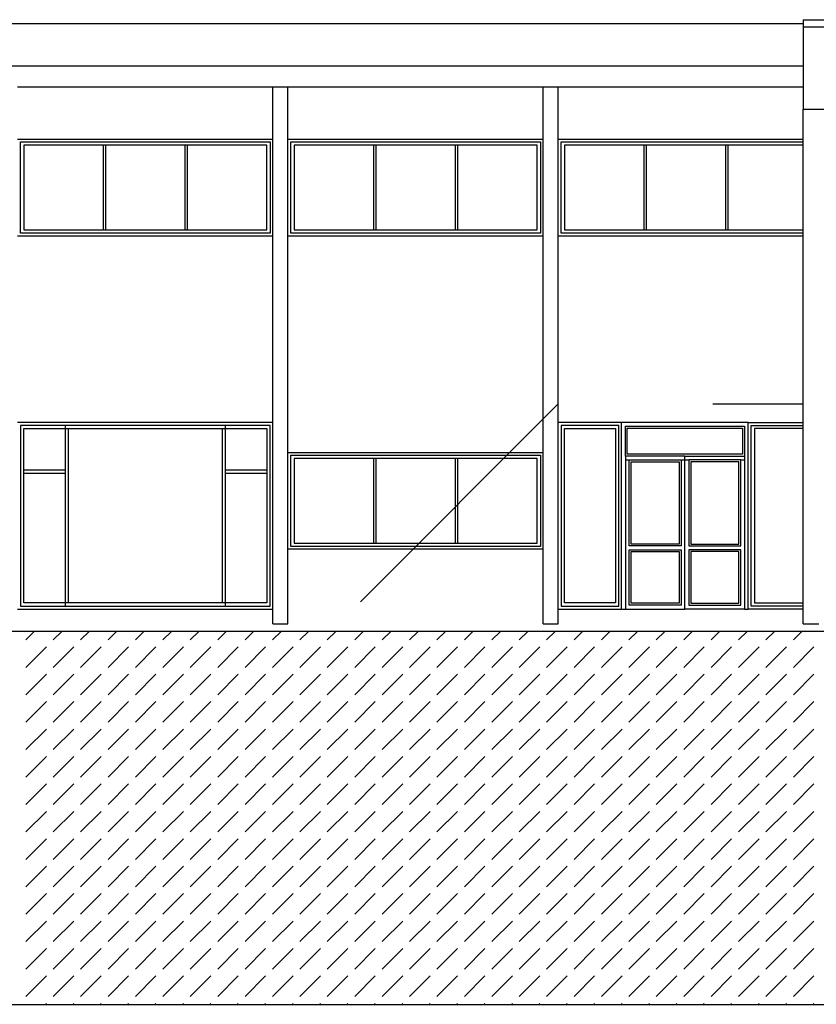
# Model space of a CAD drawing. Extents: x -61841 to 73443, y -2031 to 23934.
# Drawn here: x 17096 to 27782, y 1993 to 15193 of the extents above; entities that cross this region are included whole.
import ezdxf

# ---------------------------------------------------------------- set-up
doc = ezdxf.new("R2010")
doc.units = 0
doc.header["$MEASUREMENT"] = 0
doc.layers.get('0').update_dxf_attribs({"linetype": 'CONTINUOUS'})
for name, color, linetype in [('A20-D_DEKKER_A-NY', 7, 'CONTINUOUS'), ('A30-D_VEGGER_A-NY', 7, 'CONTINUOUS'), ('A70_TERRENG', 7, 'CONTINUOUS'), ('A90-C_SOYLER_A', 7, 'CONTINUOUS'), ('A90-D_SOYLER_A-NY', 7, 'CONTINUOUS'), ('A91-C_GESIMS_A', 7, 'CONTINUOUS')]:
    doc.layers.add(name, color=color, linetype=linetype)

# ---------------------------------------------------------------- blocks, each defined once
blk = doc.blocks.new('*X29')
at = {"color": 104}
for p, q in [((7.721606, 0.735391), (7.836215, 0.85)), ((8.089301, 0.735391), (8.20391, 0.85)), ((8.456997, 0.735391), (8.571606, 0.85)), ((8.824692, 0.735391), (8.939301, 0.85)), ((9.192388, 0.735391), (9.306997, 0.85)), ((9.560083, 0.735391), (9.674692, 0.85)), ((9.927779, 0.735391), (10.042388, 0.85)), ((10.295474, 0.735391), (10.410083, 0.85)), ((10.66317, 0.735391), (10.777779, 0.85)), ((11.030865, 0.735391), (11.145474, 0.85)), ((11.398561, 0.735391), (11.51317, 0.85)), ((11.766256, 0.735391), (11.880865, 0.85)), ((12.133952, 0.735391), (12.248561, 0.85)), ((12.501647, 0.735391), (12.616256, 0.85)), ((12.869343, 0.735391), (12.983952, 0.85)), ((13.237038, 0.735391), (13.351647, 0.85)), ((13.604734, 0.735391), (13.719343, 0.85)), ((13.972429, 0.735391), (14.087038, 0.85)), ((14.340125, 0.735391), (14.454734, 0.85)), ((14.707821, 0.735391), (14.82243, 0.85)), ((15.075516, 0.735391), (15.190125, 0.85)), ((15.443212, 0.735391), (15.557821, 0.85)), ((15.810907, 0.735391), (15.925516, 0.85)), ((16.178603, 0.735391), (16.293212, 0.85)), ((16.546298, 0.735391), (16.660907, 0.85)), ((16.913994, 0.735391), (17.028603, 0.85)), ((17.281689, 0.735391), (17.396298, 0.85)), ((17.649385, 0.735391), (17.763994, 0.85)), ((18.01708, 0.735391), (18.131689, 0.85)), ((7.721606, 0.367696), (7.997377, 0.643467)), ((8.089301, 0.367696), (8.365073, 0.643467)), ((8.456997, 0.367696), (8.732768, 0.643467)), ((8.824692, 0.367696), (9.100464, 0.643467)), ((9.192388, 0.367696), (9.468159, 0.643467)), ((9.560083, 0.367696), (9.835855, 0.643467)), ((9.927779, 0.367696), (10.20355, 0.643467)), ((10.295474, 0.367696), (10.571246, 0.643467)), ((10.66317, 0.367696), (10.938942, 0.643467)), ((11.030865, 0.367696), (11.306637, 0.643467)), ((11.398561, 0.367696), (11.674333, 0.643467)), ((11.766256, 0.367696), (12.042028, 0.643467)), ((12.133952, 0.367696), (12.409724, 0.643467)), ((12.501647, 0.367696), (12.777419, 0.643467)), ((12.869343, 0.367696), (13.145115, 0.643467)), ((13.237038, 0.367696), (13.51281, 0.643467)), ((13.604734, 0.367696), (13.880506, 0.643467)), ((13.972429, 0.367696), (14.248201, 0.643467)), ((14.340125, 0.367696), (14.615897, 0.643467)), ((14.707821, 0.367696), (14.983592, 0.643467)), ((15.075516, 0.367696), (15.351288, 0.643467)), ((15.443212, 0.367696), (15.718983, 0.643467)), ((15.810907, 0.367696), (16.086679, 0.643467)), ((16.178603, 0.367696), (16.454374, 0.643467)), ((16.546298, 0.367696), (16.82207, 0.643467)), ((16.913994, 0.367696), (17.189765, 0.643467)), ((17.281689, 0.367696), (17.557461, 0.643467)), ((17.649385, 0.367696), (17.925156, 0.643467)), ((18.01708, 0.367696), (18.292852, 0.643467)), ((7.721606, 0), (7.997377, 0.275772)), ((8.089301, 0), (8.365073, 0.275772)), ((8.456997, 0), (8.732768, 0.275772)), ((8.824692, 0), (9.100464, 0.275772)), ((9.192388, 0), (9.468159, 0.275772)), ((9.560083, 0), (9.835855, 0.275772)), ((9.927779, 0), (10.20355, 0.275772)), ((10.295474, 0), (10.571246, 0.275772)), ((10.66317, 0), (10.938942, 0.275772)), ((11.030865, 0), (11.306637, 0.275772)), ((11.398561, 0), (11.674333, 0.275772)), ((11.766256, 0), (12.042028, 0.275772)), ((12.133952, 0), (12.409724, 0.275772)), ((12.501647, 0), (12.777419, 0.275772)), ((12.869343, 0), (13.145115, 0.275772)), ((13.237038, 0), (13.51281, 0.275772)), ((13.604734, 0), (13.880506, 0.275772)), ((13.972429, 0), (14.248201, 0.275772)), ((14.340125, 0), (14.615897, 0.275772)), ((14.707821, 0), (14.983592, 0.275772)), ((15.075516, 0), (15.351288, 0.275772)), ((15.443212, 0), (15.718983, 0.275772)), ((15.810907, 0), (16.086679, 0.275772)), ((16.178603, 0), (16.454374, 0.275772)), ((16.546298, 0), (16.82207, 0.275772)), ((16.913994, 0), (17.189765, 0.275772)), ((17.281689, 0), (17.557461, 0.275772)), ((17.649385, 0), (17.925156, 0.275772)), ((18.01708, 0), (18.292852, 0.275772)), ((7.721606, -0.367696), (7.997377, -0.091924)), ((8.089301, -0.367696), (8.365073, -0.091924)), ((8.456997, -0.367696), (8.732768, -0.091924)), ((8.824692, -0.367696), (9.100464, -0.091924)), ((9.192388, -0.367696), (9.468159, -0.091924)), ((9.560083, -0.367696), (9.835855, -0.091924)), ((9.927779, -0.367696), (10.20355, -0.091924)), ((10.295474, -0.367696), (10.571246, -0.091924)), ((10.66317, -0.367696), (10.938942, -0.091924)), ((11.030865, -0.367696), (11.306637, -0.091924)), ((11.398561, -0.367696), (11.674333, -0.091924)), ((11.766256, -0.367696), (12.042028, -0.091924)), ((12.133952, -0.367696), (12.409724, -0.091924)), ((12.501647, -0.367696), (12.777419, -0.091924)), ((12.869343, -0.367696), (13.145115, -0.091924)), ((13.237038, -0.367696), (13.51281, -0.091924)), ((13.604734, -0.367696), (13.880506, -0.091924)), ((13.972429, -0.367696), (14.248201, -0.091924)), ((14.340125, -0.367696), (14.615897, -0.091924)), ((14.707821, -0.367696), (14.983592, -0.091924)), ((15.075516, -0.367696), (15.351288, -0.091924)), ((15.443212, -0.367696), (15.718983, -0.091924)), ((15.810907, -0.367696), (16.086679, -0.091924)), ((16.178603, -0.367696), (16.454374, -0.091924)), ((16.546298, -0.367696), (16.82207, -0.091924)), ((16.913994, -0.367696), (17.189765, -0.091924)), ((17.281689, -0.367696), (17.557461, -0.091924)), ((17.649385, -0.367696), (17.925156, -0.091924)), ((18.01708, -0.367696), (18.292852, -0.091924)), ((7.721606, -0.735391), (7.997377, -0.459619)), ((8.089301, -0.735391), (8.365073, -0.459619)), ((8.456997, -0.735391), (8.732768, -0.459619)), ((8.824692, -0.735391), (9.100464, -0.459619)), ((9.192388, -0.735391), (9.468159, -0.459619)), ((9.560083, -0.735391), (9.835855, -0.459619)), ((9.927779, -0.735391), (10.20355, -0.459619)), ((10.295474, -0.735391), (10.571246, -0.459619)), ((10.66317, -0.735391), (10.938942, -0.459619)), ((11.030865, -0.735391), (11.306637, -0.459619)), ((11.398561, -0.735391), (11.674333, -0.459619)), ((11.766256, -0.735391), (12.042028, -0.459619)), ((12.133952, -0.735391), (12.409724, -0.459619)), ((12.501647, -0.735391), (12.777419, -0.459619)), ((12.869343, -0.735391), (13.145115, -0.459619)), ((13.237038, -0.735391), (13.51281, -0.459619)), ((13.604734, -0.735391), (13.880506, -0.459619)), ((13.972429, -0.735391), (14.248201, -0.459619)), ((14.340125, -0.735391), (14.615897, -0.459619)), ((14.707821, -0.735391), (14.983592, -0.459619)), ((15.075516, -0.735391), (15.351288, -0.459619)), ((15.443212, -0.735391), (15.718983, -0.459619)), ((15.810907, -0.735391), (16.086679, -0.459619)), ((16.178603, -0.735391), (16.454374, -0.459619)), ((16.546298, -0.735391), (16.82207, -0.459619)), ((16.913994, -0.735391), (17.189765, -0.459619)), ((17.281689, -0.735391), (17.557461, -0.459619)), ((17.649385, -0.735391), (17.925156, -0.459619)), ((18.01708, -0.735391), (18.292852, -0.459619)), ((7.721606, -1.103087), (7.997377, -0.827315)), ((8.089301, -1.103087), (8.365073, -0.827315)), ((8.456997, -1.103087), (8.732768, -0.827315)), ((8.824692, -1.103087), (9.100464, -0.827315)), ((9.192388, -1.103087), (9.468159, -0.827315)), ((9.560083, -1.103087), (9.835855, -0.827315)), ((9.927779, -1.103087), (10.20355, -0.827315)), ((10.295474, -1.103087), (10.571246, -0.827315)), ((10.66317, -1.103087), (10.938942, -0.827315)), ((11.030865, -1.103087), (11.306637, -0.827315)), ((11.398561, -1.103087), (11.674333, -0.827315)), ((11.766256, -1.103087), (12.042028, -0.827315)), ((12.133952, -1.103087), (12.409724, -0.827315)), ((12.501647, -1.103087), (12.777419, -0.827315)), ((12.869343, -1.103087), (13.145115, -0.827315)), ((13.237038, -1.103087), (13.51281, -0.827315)), ((13.604734, -1.103087), (13.880506, -0.827315)), ((13.972429, -1.103087), (14.248201, -0.827315)), ((14.340125, -1.103087), (14.615897, -0.827315)), ((14.707821, -1.103087), (14.983592, -0.827315)), ((15.075516, -1.103087), (15.351288, -0.827315)), ((15.443212, -1.103087), (15.718983, -0.827315)), ((15.810907, -1.103087), (16.086679, -0.827315)), ((16.178603, -1.103087), (16.454374, -0.827315)), ((16.546298, -1.103087), (16.82207, -0.827315)), ((16.913994, -1.103087), (17.189765, -0.827315)), ((17.281689, -1.103087), (17.557461, -0.827315)), ((17.649385, -1.103087), (17.925156, -0.827315)), ((18.01708, -1.103087), (18.292852, -0.827315)), ((7.721606, -1.470782), (7.997377, -1.19501)), ((8.089301, -1.470782), (8.365073, -1.19501)), ((8.456997, -1.470782), (8.732768, -1.19501)), ((8.824692, -1.470782), (9.100464, -1.19501)), ((9.192388, -1.470782), (9.468159, -1.19501)), ((9.560083, -1.470782), (9.835855, -1.19501)), ((9.927779, -1.470782), (10.20355, -1.19501)), ((10.295474, -1.470782), (10.571246, -1.19501)), ((10.66317, -1.470782), (10.938942, -1.19501)), ((11.030865, -1.470782), (11.306637, -1.19501)), ((11.398561, -1.470782), (11.674333, -1.19501)), ((11.766256, -1.470782), (12.042028, -1.19501)), ((12.133952, -1.470782), (12.409724, -1.19501)), ((12.501647, -1.470782), (12.777419, -1.19501)), ((12.869343, -1.470782), (13.145115, -1.19501)), ((13.237038, -1.470782), (13.51281, -1.19501)), ((13.604734, -1.470782), (13.880506, -1.19501)), ((13.972429, -1.470782), (14.248201, -1.19501)), ((14.340125, -1.470782), (14.615897, -1.19501)), ((14.707821, -1.470782), (14.983592, -1.19501)), ((15.075516, -1.470782), (15.351288, -1.19501)), ((15.443212, -1.470782), (15.718983, -1.19501)), ((15.810907, -1.470782), (16.086679, -1.19501)), ((16.178603, -1.470782), (16.454374, -1.19501)), ((16.546298, -1.470782), (16.82207, -1.19501)), ((16.913994, -1.470782), (17.189765, -1.19501)), ((17.281689, -1.470782), (17.557461, -1.19501)), ((17.649385, -1.470782), (17.925156, -1.19501)), ((18.01708, -1.470782), (18.292852, -1.19501)), ((7.721606, -1.838478), (7.997377, -1.562706)), ((8.089301, -1.838478), (8.365073, -1.562706)), ((8.456997, -1.838478), (8.732768, -1.562706)), ((8.824692, -1.838478), (9.100464, -1.562706)), ((9.192388, -1.838478), (9.468159, -1.562706)), ((9.560083, -1.838478), (9.835855, -1.562706)), ((9.927779, -1.838478), (10.20355, -1.562706)), ((10.295474, -1.838478), (10.571246, -1.562706)), ((10.66317, -1.838478), (10.938942, -1.562706)), ((11.030865, -1.838478), (11.306637, -1.562706)), ((11.398561, -1.838478), (11.674333, -1.562706)), ((11.766256, -1.838478), (12.042028, -1.562706)), ((12.133952, -1.838478), (12.409724, -1.562706)), ((12.501647, -1.838478), (12.777419, -1.562706)), ((12.869343, -1.838478), (13.145115, -1.562706)), ((13.237038, -1.838478), (13.51281, -1.562706)), ((13.604734, -1.838478), (13.880506, -1.562706)), ((13.972429, -1.838478), (14.248201, -1.562706)), ((14.340125, -1.838478), (14.615897, -1.562706)), ((14.707821, -1.838478), (14.983592, -1.562706)), ((15.075516, -1.838478), (15.351288, -1.562706)), ((15.443212, -1.838478), (15.718983, -1.562706)), ((15.810907, -1.838478), (16.086679, -1.562706)), ((16.178603, -1.838478), (16.454374, -1.562706)), ((16.546298, -1.838478), (16.82207, -1.562706)), ((16.913994, -1.838478), (17.189765, -1.562706)), ((17.281689, -1.838478), (17.557461, -1.562706)), ((17.649385, -1.838478), (17.925156, -1.562706)), ((18.01708, -1.838478), (18.292852, -1.562706)), ((7.721606, -2.206173), (7.997377, -1.930401)), ((8.089301, -2.206173), (8.365073, -1.930401)), ((8.456997, -2.206173), (8.732768, -1.930401)), ((8.824692, -2.206173), (9.100464, -1.930401)), ((9.192388, -2.206173), (9.468159, -1.930401)), ((9.560083, -2.206173), (9.835855, -1.930401)), ((9.927779, -2.206173), (10.20355, -1.930401)), ((10.295474, -2.206173), (10.571246, -1.930401)), ((10.66317, -2.206173), (10.938942, -1.930401)), ((11.030865, -2.206173), (11.306637, -1.930401)), ((11.398561, -2.206173), (11.674333, -1.930401)), ((11.766256, -2.206173), (12.042028, -1.930401)), ((12.133952, -2.206173), (12.409724, -1.930401)), ((12.501647, -2.206173), (12.777419, -1.930401)), ((12.869343, -2.206173), (13.145115, -1.930401)), ((13.237038, -2.206173), (13.51281, -1.930401)), ((13.604734, -2.206173), (13.880506, -1.930401)), ((13.972429, -2.206173), (14.248201, -1.930401)), ((14.340125, -2.206173), (14.615897, -1.930401)), ((14.707821, -2.206173), (14.983592, -1.930401)), ((15.075516, -2.206173), (15.351288, -1.930401)), ((15.443212, -2.206173), (15.718983, -1.930401)), ((15.810907, -2.206173), (16.086679, -1.930401)), ((16.178603, -2.206173), (16.454374, -1.930401)), ((16.546298, -2.206173), (16.82207, -1.930401)), ((16.913994, -2.206173), (17.189765, -1.930401)), ((17.281689, -2.206173), (17.557461, -1.930401)), ((17.649385, -2.206173), (17.925156, -1.930401)), ((18.01708, -2.206173), (18.292852, -1.930401)), ((7.721606, -2.573869), (7.997377, -2.298097)), ((8.089301, -2.573869), (8.365073, -2.298097)), ((8.456997, -2.573869), (8.732768, -2.298097)), ((8.824692, -2.573869), (9.100464, -2.298097)), ((9.192388, -2.573869), (9.468159, -2.298097)), ((9.560083, -2.573869), (9.835855, -2.298097)), ((9.927779, -2.573869), (10.20355, -2.298097)), ((10.295474, -2.573869), (10.571246, -2.298097)), ((10.66317, -2.573869), (10.938942, -2.298097)), ((11.030865, -2.573869), (11.306637, -2.298097)), ((11.398561, -2.573869), (11.674333, -2.298097)), ((11.766256, -2.573869), (12.042028, -2.298097)), ((12.133952, -2.573869), (12.409724, -2.298097)), ((12.501647, -2.573869), (12.777419, -2.298097)), ((12.869343, -2.573869), (13.145115, -2.298097)), ((13.237038, -2.573869), (13.51281, -2.298097)), ((13.604734, -2.573869), (13.880506, -2.298097)), ((13.972429, -2.573869), (14.248201, -2.298097)), ((14.340125, -2.573869), (14.615897, -2.298097)), ((14.707821, -2.573869), (14.983592, -2.298097)), ((15.075516, -2.573869), (15.351288, -2.298097)), ((15.443212, -2.573869), (15.718983, -2.298097)), ((15.810907, -2.573869), (16.086679, -2.298097)), ((16.178603, -2.573869), (16.454374, -2.298097)), ((16.546298, -2.573869), (16.82207, -2.298097)), ((16.913994, -2.573869), (17.189765, -2.298097)), ((17.281689, -2.573869), (17.557461, -2.298097)), ((17.649385, -2.573869), (17.925156, -2.298097)), ((18.01708, -2.573869), (18.292852, -2.298097)), ((7.721606, -2.941564), (7.997377, -2.665792)), ((8.089301, -2.941564), (8.365073, -2.665792)), ((8.456997, -2.941564), (8.732768, -2.665792)), ((8.824692, -2.941564), (9.100464, -2.665792)), ((9.192388, -2.941564), (9.468159, -2.665792)), ((9.560083, -2.941564), (9.835855, -2.665792)), ((9.927779, -2.941564), (10.20355, -2.665792)), ((10.295474, -2.941564), (10.571246, -2.665792)), ((10.66317, -2.941564), (10.938942, -2.665792)), ((11.030865, -2.941564), (11.306637, -2.665792)), ((11.398561, -2.941564), (11.674333, -2.665792)), ((11.766256, -2.941564), (12.042028, -2.665792)), ((12.133952, -2.941564), (12.409724, -2.665792)), ((12.501647, -2.941564), (12.777419, -2.665792)), ((12.869343, -2.941564), (13.145115, -2.665792)), ((13.237038, -2.941564), (13.51281, -2.665792)), ((13.604734, -2.941564), (13.880506, -2.665792)), ((13.972429, -2.941564), (14.248201, -2.665792)), ((14.340125, -2.941564), (14.615897, -2.665792)), ((14.707821, -2.941564), (14.983592, -2.665792)), ((15.075516, -2.941564), (15.351288, -2.665792)), ((15.443212, -2.941564), (15.718983, -2.665792)), ((15.810907, -2.941564), (16.086679, -2.665792)), ((16.178603, -2.941564), (16.454374, -2.665792)), ((16.546298, -2.941564), (16.82207, -2.665792)), ((16.913994, -2.941564), (17.189765, -2.665792)), ((17.281689, -2.941564), (17.557461, -2.665792)), ((17.649385, -2.941564), (17.925156, -2.665792)), ((18.01708, -2.941564), (18.292852, -2.665792)), ((7.721606, -3.30926), (7.997377, -3.033488)), ((8.089301, -3.30926), (8.365073, -3.033488)), ((8.456997, -3.30926), (8.732768, -3.033488)), ((8.824692, -3.30926), (9.100464, -3.033488)), ((9.192388, -3.30926), (9.468159, -3.033488)), ((9.560083, -3.30926), (9.835855, -3.033488)), ((9.927779, -3.30926), (10.20355, -3.033488)), ((10.295474, -3.30926), (10.571246, -3.033488)), ((10.66317, -3.30926), (10.938942, -3.033488)), ((11.030865, -3.30926), (11.306637, -3.033488)), ((11.398561, -3.30926), (11.674333, -3.033488)), ((11.766256, -3.30926), (12.042028, -3.033488)), ((12.133952, -3.30926), (12.409724, -3.033488)), ((12.501647, -3.30926), (12.777419, -3.033488)), ((12.869343, -3.30926), (13.145115, -3.033488)), ((13.237038, -3.30926), (13.51281, -3.033488)), ((13.604734, -3.30926), (13.880506, -3.033488)), ((13.972429, -3.30926), (14.248201, -3.033488)), ((14.340125, -3.30926), (14.615897, -3.033488)), ((14.707821, -3.30926), (14.983592, -3.033488)), ((15.075516, -3.30926), (15.351288, -3.033488)), ((15.443212, -3.30926), (15.718983, -3.033488)), ((15.810907, -3.30926), (16.086679, -3.033488)), ((16.178603, -3.30926), (16.454374, -3.033488)), ((16.546298, -3.30926), (16.82207, -3.033488)), ((16.913994, -3.30926), (17.189765, -3.033488)), ((17.281689, -3.30926), (17.557461, -3.033488)), ((17.649385, -3.30926), (17.925156, -3.033488)), ((18.01708, -3.30926), (18.292852, -3.033488)), ((7.721606, -3.676955), (7.997377, -3.401183)), ((8.089301, -3.676955), (8.365073, -3.401183)), ((8.456997, -3.676955), (8.732768, -3.401183)), ((8.824692, -3.676955), (9.100464, -3.401183)), ((9.192388, -3.676955), (9.468159, -3.401183)), ((9.560083, -3.676955), (9.835855, -3.401183)), ((9.927779, -3.676955), (10.20355, -3.401183)), ((10.295474, -3.676955), (10.571246, -3.401183)), ((10.66317, -3.676955), (10.938942, -3.401183)), ((11.030865, -3.676955), (11.306637, -3.401183)), ((11.398561, -3.676955), (11.674333, -3.401183)), ((11.766256, -3.676955), (12.042028, -3.401183)), ((12.133952, -3.676955), (12.409724, -3.401183)), ((12.501647, -3.676955), (12.777419, -3.401183)), ((12.869343, -3.676955), (13.145115, -3.401183)), ((13.237038, -3.676955), (13.51281, -3.401183)), ((13.604734, -3.676955), (13.880506, -3.401183)), ((13.972429, -3.676955), (14.248201, -3.401183)), ((14.340125, -3.676955), (14.615897, -3.401183)), ((14.707821, -3.676955), (14.983592, -3.401183)), ((15.075516, -3.676955), (15.351288, -3.401183)), ((15.443212, -3.676955), (15.718983, -3.401183)), ((15.810907, -3.676955), (16.086679, -3.401183)), ((16.178603, -3.676955), (16.454374, -3.401183)), ((16.546298, -3.676955), (16.82207, -3.401183)), ((16.913994, -3.676955), (17.189765, -3.401183)), ((17.281689, -3.676955), (17.557461, -3.401183)), ((17.649385, -3.676955), (17.925156, -3.401183)), ((18.01708, -3.676955), (18.292852, -3.401183)), ((7.721606, -4.044651), (7.997377, -3.768879)), ((8.089301, -4.044651), (8.365073, -3.768879)), ((8.456997, -4.044651), (8.732768, -3.768879)), ((8.824692, -4.044651), (9.100464, -3.768879)), ((9.192388, -4.044651), (9.468159, -3.768879)), ((9.560083, -4.044651), (9.835855, -3.768879)), ((9.927779, -4.044651), (10.20355, -3.768879)), ((10.295474, -4.044651), (10.571246, -3.768879)), ((10.66317, -4.044651), (10.938942, -3.768879)), ((11.030865, -4.044651), (11.306637, -3.768879)), ((11.398561, -4.044651), (11.674333, -3.768879)), ((11.766256, -4.044651), (12.042028, -3.768879)), ((12.133952, -4.044651), (12.409724, -3.768879)), ((12.501647, -4.044651), (12.777419, -3.768879)), ((12.869343, -4.044651), (13.145115, -3.768879)), ((13.237038, -4.044651), (13.51281, -3.768879)), ((13.604734, -4.044651), (13.880506, -3.768879)), ((13.972429, -4.044651), (14.248201, -3.768879)), ((14.340125, -4.044651), (14.615897, -3.768879)), ((14.707821, -4.044651), (14.983592, -3.768879)), ((15.075516, -4.044651), (15.351288, -3.768879)), ((15.443212, -4.044651), (15.718983, -3.768879)), ((15.810907, -4.044651), (16.086679, -3.768879)), ((16.178603, -4.044651), (16.454374, -3.768879)), ((16.546298, -4.044651), (16.82207, -3.768879)), ((16.913994, -4.044651), (17.189765, -3.768879)), ((17.281689, -4.044651), (17.557461, -3.768879)), ((17.649385, -4.044651), (17.925156, -3.768879)), ((18.01708, -4.044651), (18.292852, -3.768879)), ((7.983952, -4.15), (7.997377, -4.136575)), ((8.351647, -4.15), (8.365073, -4.136575)), ((8.719343, -4.15), (8.732768, -4.136575)), ((9.087038, -4.15), (9.100464, -4.136575)), ((9.454734, -4.15), (9.468159, -4.136575)), ((9.82243, -4.15), (9.835855, -4.136575)), ((10.190125, -4.15), (10.20355, -4.136575)), ((10.557821, -4.15), (10.571246, -4.136575)), ((10.925516, -4.15), (10.938942, -4.136575)), ((11.293212, -4.15), (11.306637, -4.136575)), ((11.660907, -4.15), (11.674333, -4.136575)), ((12.028603, -4.15), (12.042028, -4.136575)), ((12.396298, -4.15), (12.409724, -4.136575)), ((12.763994, -4.15), (12.777419, -4.136575)), ((13.131689, -4.15), (13.145115, -4.136575)), ((13.499385, -4.15), (13.51281, -4.136575)), ((13.86708, -4.15), (13.880506, -4.136575)), ((14.234776, -4.15), (14.248201, -4.136575)), ((14.602471, -4.15), (14.615897, -4.136575)), ((14.970167, -4.15), (14.983592, -4.136575)), ((15.337862, -4.15), (15.351288, -4.136575)), ((15.705558, -4.15), (15.718983, -4.136575)), ((16.073253, -4.15), (16.086679, -4.136575)), ((16.440949, -4.15), (16.454374, -4.136575)), ((16.808644, -4.15), (16.82207, -4.136575)), ((17.17634, -4.15), (17.189765, -4.136575)), ((17.544035, -4.15), (17.557461, -4.136575)), ((17.911731, -4.15), (17.925156, -4.136575)), ((18.279426, -4.15), (18.292852, -4.136575))]:
    blk.add_line(p, q, dxfattribs=at)
blk = doc.blocks.new('FILL_14', base_point=(63.986337, 0.85))
at = {"color": 30}
blk.add_lwpolyline([(63.986337, 0.85), (-22.699738, 0.85), (-22.699738, 0.007999), (-60.200367, 0.007999), (-60.200367, 0.85), (-71.297643, 0.85), (-71.297643, -4.15), (63.986337, -4.15)], close=True, dxfattribs=at)
at = {"color": 0}
blk.add_blockref('*X29', (0, 0), dxfattribs=at)

msp = doc.modelspace()

# ---------------------------------------------------------------- linework, layer by layer
at = {"layer": 'A20-D_DEKKER_A-NY', "color": 145}
msp.add_line((2564, 15143), (27606, 15143), dxfattribs=at)
at = {"layer": 'A30-D_VEGGER_A-NY', "color": 30}
for p, q in [((17068, 13593), (20494, 13593)), ((17107, 12332), (17107, 13555)), ((17107, 13555), (20456, 13555)), ((20412, 13511), (17151, 13511)), ((17151, 13511), (17151, 12376)), ((18221, 12376), (18221, 13511)), ((18221, 12376), (18221, 13511)), ((18246, 13511), (18246, 12376)), ((18246, 13511), (18246, 12376)), ((19316, 12376), (19316, 13511)), ((19316, 12376), (19316, 13511)), ((19342, 13511), (19342, 12376)), ((19342, 13511), (19342, 12376)), ((20412, 12376), (20412, 13511)), ((20456, 13555), (20456, 12332)), ((20694, 13593), (24120, 13593)), ((20733, 12332), (20733, 13555)), ((20733, 13555), (24082, 13555)), ((24038, 13511), (20777, 13511)), ((20777, 13511), (20777, 12376)), ((21847, 12376), (21847, 13511)), ((21847, 12376), (21847, 13511)), ((21872, 13511), (21872, 12376)), ((21872, 13511), (21872, 12376)), ((22942, 12376), (22942, 13511)), ((22942, 12376), (22942, 13511)), ((22968, 13511), (22968, 12376)), ((22968, 13511), (22968, 12376)), ((24038, 12376), (24038, 13511)), ((24082, 13555), (24082, 12332)), ((24320, 13593), (27606, 13593)), ((24359, 12332), (24359, 13555)), ((24359, 13555), (27606, 13555)), ((27606, 13511), (24403, 13511)), ((24403, 13511), (24403, 12376)), ((25473, 12376), (25473, 13511)), ((25498, 13511), (25498, 12376)), ((25498, 13511), (25498, 12376)), ((26568, 12376), (26568, 13511)), ((26568, 12376), (26568, 13511)), ((26594, 13511), (26594, 12376)), ((20494, 12293), (17068, 12293)), ((20456, 12332), (17107, 12332)), ((17151, 12376), (20412, 12376)), ((24120, 12293), (20694, 12293)), ((24082, 12332), (20733, 12332)), ((20777, 12376), (24038, 12376)), ((27606, 12293), (24320, 12293)), ((27606, 12332), (24359, 12332)), ((24403, 12376), (27606, 12376)), ((24320, 10043), (21667, 7390)), ((26393, 10043), (27606, 10043)), ((20494, 9793), (17068, 9793)), ((25170, 9793), (24320, 9793)), ((26870, 9793), (25170, 9793)), ((25170, 7293), (25170, 9793)), ((26870, 7293), (26870, 9793)), ((26870, 9793), (27606, 9793)), ((20456, 9755), (17107, 9755)), ((17107, 9755), (17107, 7332)), ((17151, 7376), (17151, 9711)), ((17151, 9711), (20412, 9711)), ((17707, 9755), (17707, 7332)), ((17751, 7376), (17751, 9711)), ((19812, 9711), (19812, 7376)), ((19856, 7332), (19856, 9755)), ((20412, 9711), (20412, 7376)), ((20456, 7332), (20456, 9755)), ((25132, 9755), (24359, 9755)), ((24359, 9755), (24359, 7332)), ((24403, 7376), (24403, 9711)), ((24403, 9711), (25088, 9711)), ((25088, 9711), (25088, 7376)), ((25132, 7332), (25132, 9755)), ((25221, 9343), (25221, 9743)), ((25221, 9743), (26820, 9743)), ((25247, 9717), (26794, 9717)), ((25247, 9368), (25247, 9717)), ((26794, 9717), (26794, 9368)), ((26820, 9743), (26820, 9343)), ((26909, 7332), (26909, 9755)), ((26909, 9755), (27606, 9755)), ((27606, 9711), (26953, 9711)), ((26953, 9711), (26953, 7376)), ((20694, 9393), (24120, 9393)), ((20733, 8132), (20733, 9355)), ((20733, 9355), (24082, 9355)), ((24038, 9311), (20777, 9311)), ((20777, 9311), (20777, 8176)), ((21847, 8176), (21847, 9311)), ((21847, 8176), (21847, 9311)), ((21872, 9311), (21872, 8176)), ((21872, 9311), (21872, 8176)), ((22942, 8176), (22942, 9311)), ((22942, 8176), (22942, 9311)), ((22968, 9311), (22968, 8176)), ((22968, 9311), (22968, 8176)), ((24038, 8176), (24038, 9311)), ((24082, 9355), (24082, 8132)), ((26020, 9343), (25221, 9343)), ((25221, 9343), (25221, 7293)), ((25221, 9292), (25272, 9292)), ((26794, 9368), (25247, 9368)), ((25272, 8139), (25272, 9292)), ((25272, 9292), (25970, 9292)), ((25297, 8164), (25297, 9266)), ((25297, 9266), (25944, 9266)), ((25944, 9266), (25944, 8164)), ((25970, 9292), (26071, 9292)), ((25970, 9292), (25970, 8139)), ((26020, 9343), (26820, 9343)), ((26020, 7293), (26020, 9343)), ((26769, 9292), (26071, 9292)), ((26071, 9292), (26071, 8139)), ((26743, 9266), (26097, 9266)), ((26097, 9266), (26097, 8164)), ((26743, 8164), (26743, 9266)), ((26769, 9292), (26820, 9292)), ((26769, 8139), (26769, 9292)), ((26820, 9343), (26820, 7293)), ((17707, 9155), (17151, 9155)), ((17707, 9111), (17151, 9111)), ((20412, 9155), (19856, 9155)), ((20412, 9111), (19856, 9111)), ((24120, 8093), (20694, 8093)), ((24082, 8132), (20733, 8132)), ((20777, 8176), (24038, 8176)), ((25970, 8139), (25272, 8139)), ((25272, 7344), (25272, 8088)), ((25272, 8088), (25970, 8088)), ((25944, 8164), (25297, 8164)), ((25297, 7370), (25297, 8062)), ((25297, 8062), (25944, 8062)), ((25944, 8062), (25944, 7370)), ((25970, 8088), (25970, 7344)), ((26071, 8139), (26769, 8139)), ((26769, 8088), (26071, 8088)), ((26071, 8088), (26071, 7344)), ((26097, 8164), (26743, 8164)), ((26743, 8062), (26097, 8062)), ((26097, 8062), (26097, 7370)), ((26743, 7370), (26743, 8062)), ((26769, 7344), (26769, 8088)), ((17068, 7293), (20494, 7293)), ((17107, 7332), (20456, 7332)), ((20412, 7376), (17151, 7376)), ((24320, 7293), (25170, 7293)), ((24359, 7332), (25132, 7332)), ((25088, 7376), (24403, 7376)), ((25170, 7293), (25221, 7293)), ((25221, 7293), (26020, 7293)), ((25970, 7344), (25272, 7344)), ((25944, 7370), (25297, 7370)), ((26820, 7293), (26020, 7293)), ((26071, 7344), (26769, 7344)), ((26097, 7370), (26743, 7370)), ((26820, 7293), (26870, 7293)), ((27606, 7293), (26870, 7293)), ((27606, 7332), (26909, 7332)), ((26953, 7376), (27606, 7376))]:
    msp.add_line(p, q, dxfattribs=at)
at = {"layer": 'A90-C_SOYLER_A', "color": 145}
for p, q in [((27606, 13993), (27606, 13993)), ((27606, 7093), (27606, 13993)), ((27606, 7093), (27815, 7093))]:
    msp.add_line(p, q, dxfattribs=at)
at = {"layer": 'A90-D_SOYLER_A-NY', "color": 145}
for p, q in [((20494, 14293), (20694, 14293)), ((20494, 7093), (20494, 14293)), ((20694, 7093), (20694, 14293)), ((24120, 14293), (24320, 14293)), ((24120, 7093), (24120, 14293)), ((24320, 7093), (24320, 14293)), ((20494, 7093), (20694, 7093)), ((24120, 7093), (24320, 7093))]:
    msp.add_line(p, q, dxfattribs=at)
at = {"layer": 'A91-C_GESIMS_A', "color": 145}
for p, q in [((27606, 15193), (27606, 13993)), ((27606, 15193), (44207, 15193)), ((44207, 15093), (27606, 15093)), ((27606, 13993), (27607, 13993)), ((27607, 13993), (33166, 13993))]:
    msp.add_line(p, q, dxfattribs=at)
at = {"layer": 'A91-C_GESIMS_A', "color": 7}
for p, q in [((2064, 14576), (27606, 14576)), ((17068, 14293), (20494, 14293)), ((20694, 14293), (24120, 14293)), ((24320, 14293), (27606, 14293))]:
    msp.add_line(p, q, dxfattribs=at)

# ---------------------------------------------------------------- block references
at = {"layer": 'A70_TERRENG', "xscale": 1000, "yscale": 1000, "zscale": 1000}
msp.add_blockref('FILL_14', (73443, 6993), dxfattribs=at)

doc.saveas('drawing.dxf')
